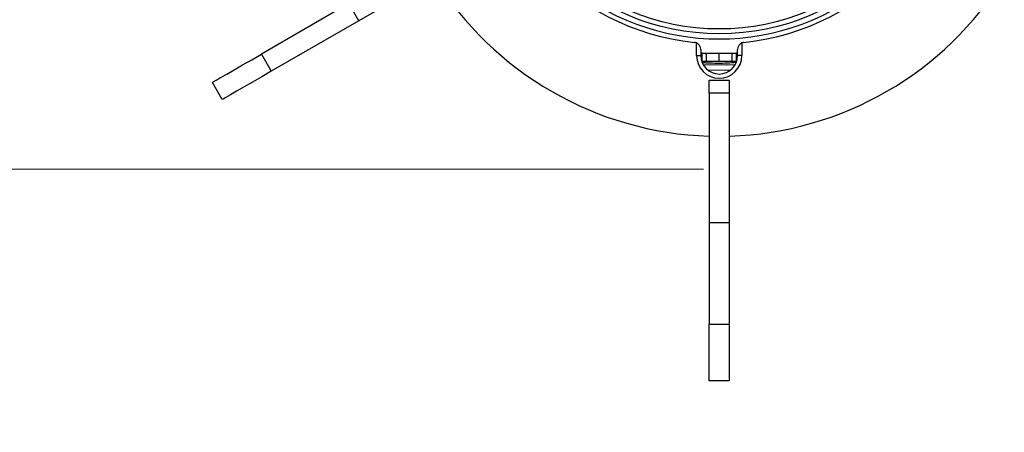
# Model space of a CAD drawing. Units: millimetres. Extents: x 210 to 8110, y 68 to 5608.
# Drawn here: x 2582 to 2721, y 4549 to 4607 of the extents above; entities that cross this region are included whole.
import ezdxf

# ---------------------------------------------------------------- set-up
doc = ezdxf.new("R2010")
doc.units = ezdxf.units.MM
doc.header["$LTSCALE"] = 5
doc.layers.add('熱源', color=214, linetype='Continuous', lineweight=9)
doc.styles.get("Standard").update_dxf_attribs({"font": 'txt', "bigfont": 'bigfont'})
doc.styles.add('ＭＳ ゴシック', font='txt')
doc.dimstyles.get("Standard").update_dxf_attribs({"dimtxt": 0.18, "dimasz": 0.18, "dimexe": 0.18, "dimexo": 0.0625, "dimgap": 0.09, "dimtad": 0, "dimtih": 1, "dimtoh": 1, "dimdec": 4, "dimzin": 0, "dimdsep": 46, "dimtxsty": 'Standard', "dimcen": 0.09, "dimadec": 0, "dimazin": 0, "dimtfac": 1, "dimtdec": 4, "dimtofl": 0, "dimtmove": 0, "dimatfit": 3, "dimfxl": 1, "dimtolj": 1, "dimtzin": 0, "dimarcsym": 0})

# ---------------------------------------------------------------- blocks, each defined once
blk = doc.blocks.new('*G74')
at = {"layer": '熱源', "color": 214, "linetype": 'Continuous', "lineweight": 30}
for p, q in [((2645.89, 4616.16), (2629.99, 4606.99)), ((2628.59, 4609.41), (2616.21, 4602.26)), ((2629.99, 4606.99), (2628.59, 4609.41)), ((2629.99, 4606.99), (2617.61, 4599.84)), ((2677.71, 4602.05), (2677.71, 4603.85)), ((2678.31, 4602.93), (2678.31, 4602.05)), ((2683.51, 4602.05), (2683.51, 4602.93)), ((2684.11, 4603.85), (2684.11, 4602.05)), ((2613.56, 4600.73), (2614.86, 4601.48)), ((2614.86, 4601.48), (2616.21, 4602.26)), ((2616.21, 4602.26), (2617.61, 4599.84)), ((2677.71, 4602.05), (2678.31, 4602.05)), ((2678.5, 4602.4), (2678.31, 4602.4)), ((2678.5, 4601.2), (2678.5, 4602.4)), ((2678.5, 4602.4), (2679.11, 4602.4)), ((2679.11, 4601.2), (2679.11, 4602.4)), ((2679.11, 4602.4), (2680.91, 4602.4)), ((2680.91, 4601.2), (2680.91, 4602.4)), ((2680.91, 4602.4), (2682.71, 4602.4)), ((2682.71, 4602.4), (2682.71, 4601.2)), ((2682.71, 4602.4), (2683.31, 4602.4)), ((2683.31, 4602.4), (2683.31, 4601.2)), ((2683.51, 4602.4), (2683.31, 4602.4)), ((2684.11, 4602.05), (2683.51, 4602.05)), ((2611.31, 4599.43), (2612.36, 4600.04)), ((2612.36, 4600.04), (2613.56, 4600.73)), ((2678.45, 4601.2), (2678.5, 4601.2)), ((2679.11, 4601.2), (2678.5, 4601.2)), ((2678.62, 4600.82), (2681.91, 4600.76)), ((2680.91, 4601.2), (2679.11, 4601.2)), ((2682.71, 4601.2), (2680.91, 4601.2)), ((2681.91, 4600.76), (2683.2, 4600.82)), ((2683.31, 4601.2), (2682.71, 4601.2)), ((2683.31, 4601.2), (2683.37, 4601.2)), ((2609.81, 4598.57), (2610.45, 4598.94)), ((2610.45, 4598.94), (2611.31, 4599.43)), ((2616.26, 4599.06), (2614.96, 4598.31)), ((2617.61, 4599.84), (2616.26, 4599.06)), ((2682.08, 4599.97), (2679.33, 4599.98)), ((2679.51, 4598.6), (2682.31, 4598.6)), ((2679.51, 4596.75), (2679.51, 4598.6)), ((2682.49, 4599.98), (2682.08, 4599.97)), ((2682.31, 4598.6), (2682.31, 4596.75)), ((2609.28, 4598.26), (2609.41, 4598.34)), ((2610.68, 4595.84), (2609.28, 4598.26)), ((2609.41, 4598.34), (2609.81, 4598.57)), ((2613.76, 4597.62), (2612.71, 4597.01)), ((2614.96, 4598.31), (2613.76, 4597.62)), ((2610.81, 4595.91), (2610.68, 4595.84)), ((2611.21, 4596.14), (2610.81, 4595.91)), ((2611.85, 4596.51), (2611.21, 4596.14)), ((2612.71, 4597.01), (2611.85, 4596.51)), ((2682.31, 4596.75), (2679.51, 4596.75)), ((2679.51, 4596.75), (2679.51, 4578.4)), ((2682.31, 4596.75), (2682.31, 4578.4)), ((2682.31, 4578.4), (2679.51, 4578.4)), ((2679.51, 4578.4), (2679.51, 4564.1)), ((2682.31, 4578.4), (2682.31, 4564.1)), ((2679.51, 4564.1), (2682.31, 4564.1)), ((2679.51, 4556.1), (2679.51, 4564.1)), ((2682.31, 4564.1), (2682.31, 4556.1)), ((2682.31, 4556.1), (2679.51, 4556.1))]:
    blk.add_line(p, q, dxfattribs=at)
for radius in [32.87, 32.18]:
    blk.add_circle((2680.91, 4638), radius, dxfattribs=at)
for centre, radius, start, end in [((2680.91, 4638), 34.25, 95.8617, 264.1383), ((2680.91, 4638), 34.25, 275.8617, 84.1383), ((2680.91, 4638), 47.35, 211.6943, 268.2271), ((2680.91, 4638), 33.59, 228.5594, 311.4406), ((2680.91, 4638), 47.35, 271.7729, 328.3057), ((2677.31, 4602.93), 1, 66.4219, 84.1383), ((2677.31, 4602.93), 1, 0, 66.4219), ((2684.51, 4602.93), 1, 113.5779, 179.9999), ((2684.51, 4602.93), 1, 95.8617, 113.5779), ((2680.91, 4602.05), 3.2, 180, 0), ((2680.91, 4602.05), 2.6, 180, 0)]:
    blk.add_arc(centre, radius, start, end, dxfattribs=at)
blk.add_open_spline([(2683.3, 4601.08), (2682.89, 4601.04), (2681.6, 4600.92), (2680.06, 4600.96), (2678.88, 4601.02), (2678.64, 4601.05), (2678.51, 4601.07)], degree=3, knots=[0, 0, 0, 0, 0.267522, 0.835931, 0.909306, 1, 1, 1, 1], dxfattribs=at)
blk = doc.blocks.new('_DOT')
at = {"color": 0}
blk.add_line((-0.5, 0), (-1, 0), dxfattribs=at)
at = {"color": 0, "const_width": 0.5}
blk.add_lwpolyline([(-0.25, 0, 1), (0.25, 0, 1)], format="xyb", close=True, dxfattribs=at)
blk = doc.blocks.new('Dim43')
at = {"layer": '熱源', "color": 214, "linetype": 'Continuous', "lineweight": 9}
for p, q in [((2186, 4876), (2065.53, 4876)), ((2085.53, 4586), (2085.53, 4876)), ((2678.68, 4586), (2065.53, 4586))]:
    blk.add_line(p, q, dxfattribs=at)
at = {"layer": '熱源', "color": 214, "linetype": 'Continuous', "lineweight": 9, "xscale": 12, "yscale": 12, "zscale": 12}
for p, rotation in [((2085.53, 4876), 89.99999999999959), ((2085.53, 4586), 269.9999999999998)]:
    blk.add_blockref('_DOT', p, dxfattribs=dict(at, rotation=rotation))
at = {"layer": '熱源', "color": 214, "linetype": 'Continuous', "lineweight": 9, "insert": (2085.53, 4711), "char_height": 70, "width": 900, "attachment_point": 8, "rotation": 90, "style": 'ＭＳ ゴシック'}
blk.add_mtext('290', dxfattribs=at)

msp = doc.modelspace()

# ---------------------------------------------------------------- block references
msp.add_blockref('*G74', (0, 0))

# ---------------------------------------------------------------- dimensions: what is measured, and where the dimension line sits
at = {"layer": '熱源', "color": 214, "linetype": 'Continuous', "lineweight": 9}
dim = msp.add_linear_dim(base=(2085.533, 4876), p1=(2698.683, 4586), p2=(2206, 4876), angle=90, dimstyle='Standard', override={"dimscale": 1, "dimtxt": 70, "dimasz": 12, "dimexe": 20, "dimexo": 20, "dimgap": 0, "dimtad": 1, "dimtih": 0, "dimtoh": 0, "dimdec": 2, "dimzin": 8, "dimtxsty": 'ＭＳ ゴシック', "dimblk1": 'DOT', "dimblk2": 'DOT', "dimsah": 1, "dimse1": 0, "dimse2": 0, "dimtix": 0, "dimtofl": 1, "dimtmove": 1, "dimatfit": 2, "dimtzin": 8}, dxfattribs=at)
dim.commit()
dim.dimension.update_dxf_attribs({"geometry": 'Dim43', "text_midpoint": (2085.533, 4711), "dimtype": 160})

doc.saveas('drawing.dxf')
